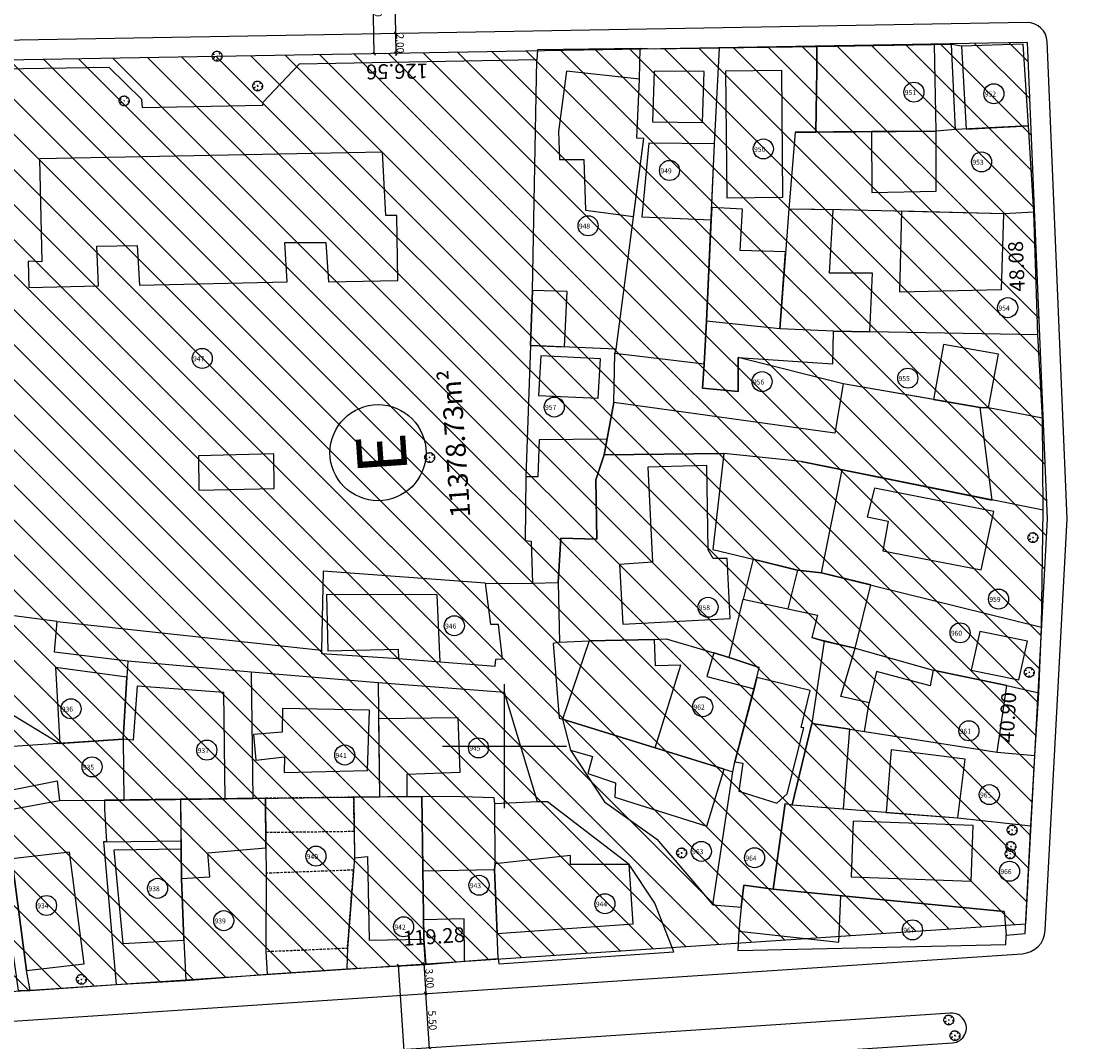
# Model space of a CAD drawing. Units: metres. Extents: x 286450 to 287572, y 1680803 to 1682674.
# Drawn here: x 286821 to 286927, y 1681199 to 1681302 of the extents above; entities that cross this region are included whole.
import ezdxf
from ezdxf.enums import TextEntityAlignment as Align

# ---------------------------------------------------------------- set-up
doc = ezdxf.new("R2010")
doc.units = ezdxf.units.M
doc.header["$MEASUREMENT"] = 0
doc.header["$PDMODE"] = 3
doc.header["$PDSIZE"] = -5
doc.linetypes.add('CONTINUO', pattern=[0])
doc.linetypes.add('DASHED2', pattern=[0.375, 0.25, -0.125])
for name, color, linetype in [('E-ALINH', 4, 'Continuous'), ('E-HATCH', 253, 'Continuous'), ('E-MFIO', 3, 'Continuous'), ('E-QUADRA-DIM', 1, 'Continuous'), ('E-QUADRA-TXT', 2, 'Continuous'), ('E-QUADRA-TXT-AREA', 1, 'Continuous'), ('E-VIA-DIM', 1, 'Continuous'), ('T-EDIF-ALV', 140, 'Continuous'), ('T-EDIF-ALV-2', 140, 'DASHED2'), ('T-EDIF-MAD', 10, 'Continuous'), ('T-EDIF-MX', 82, 'Continuous'), ('T-PLOTE', 253, 'Continuous'), ('T-VEGET', 7, 'Continuous')]:
    doc.layers.add(name, color=color, linetype=linetype)
doc.styles.add('ARIAL-REG', font='arial.ttf')
doc.styles.add('DIMQUADRA', font='romans.shx')
doc.styles.add('DIMRUA', font='romans.shx')
doc.styles.add('NUMLOTE', font='romans.shx', dxfattribs={"height": 0.5})
doc.dimstyles.new('DIMQUADRA', dxfattribs={"dimtxt": 1.5, "dimasz": 0.1, "dimexe": 0.05, "dimexo": 0.3, "dimgap": 0.2, "dimtad": 1, "dimzin": 0, "dimdsep": 46, "dimtxsty": 'DIMQUADRA', "dimblk": 'NONE', "dimcen": 0.09, "dimdle": 0.05, "dimse1": 1, "dimse2": 1, "dimsd1": 1, "dimsd2": 1, "dimclrt": 256, "dimadec": 0, "dimazin": 0, "dimtfac": 0.8, "dimtmove": 2, "dimatfit": 3, "dimldrblk": 'NONE', "dimfxl": 1, "dimtolj": 1, "dimtzin": 0, "dimarcsym": 0})
doc.dimstyles.new('DIMVIA', dxfattribs={"dimtxt": 0.75, "dimasz": 0.25, "dimexe": 0.05, "dimexo": 0.3, "dimgap": 0.09, "dimtad": 1, "dimzin": 0, "dimdsep": 46, "dimtxsty": 'DIMRUA', "dimblk": 'OBLIQUE', "dimcen": 0.5, "dimdle": 0.05, "dimse1": 1, "dimse2": 1, "dimclrt": 256, "dimadec": 0, "dimazin": 0, "dimtfac": 0.8, "dimtix": 1, "dimtmove": 2, "dimatfit": 3, "dimfxl": 1, "dimtolj": 1, "dimtzin": 0, "dimarcsym": 0})

# ---------------------------------------------------------------- blocks, each defined once
blk = doc.blocks.new('_OBLIQUE')
at = {"color": 0, "linetype": 'ByBlock'}
blk.add_line((-0.5, -0.5), (0.5, 0.5), dxfattribs=at)
blk = doc.blocks.new('*D36')
at = {"layer": 'Defpoints', "color": 0, "ltscale": 7.5, "transparency": 16777216}
for p in [(286858.83, 1681306.77), (286858.94, 1681300.77), (286858.94, 1681300.77)]:
    blk.add_point(p, dxfattribs=at)
at = {"layer": 'E-VIA-DIM', "color": 0, "lineweight": -2, "ltscale": 7.5, "transparency": 16777216}
blk.add_line((286858.83, 1681306.82), (286858.94, 1681300.72), dxfattribs=at)
at = {"layer": 'E-VIA-DIM', "color": 0, "lineweight": -2, "ltscale": 7.5, "transparency": 16777216, "xscale": 0.25, "yscale": 0.25, "zscale": 0.25}
for p, rotation in [((286858.83, 1681306.77), 90.99397774771401), ((286858.94, 1681300.77), 270.993977747714)]:
    blk.add_blockref('_OBLIQUE', p, dxfattribs=dict(at, rotation=rotation))
at = {"layer": 'E-VIA-DIM', "ltscale": 7.5, "transparency": 16777216, "insert": (286859.35, 1681303.78), "char_height": 0.75, "attachment_point": 5, "rotation": 270.994, "style": 'DIMRUA'}
blk.add_mtext('\\A1;6.00', dxfattribs=at)
blk = doc.blocks.new('*D37')
at = {"layer": 'Defpoints', "color": 0, "ltscale": 7.5, "transparency": 16777216}
for p in [(286858.94, 1681300.77), (286858.97, 1681298.78), (286858.97, 1681298.78)]:
    blk.add_point(p, dxfattribs=at)
at = {"layer": 'E-VIA-DIM', "color": 0, "lineweight": -2, "ltscale": 7.5, "transparency": 16777216}
for p, q in [((286858.94, 1681300.77), (286858.93, 1681301.02)), ((286858.94, 1681300.77), (286858.97, 1681298.78)), ((286858.97, 1681298.78), (286858.98, 1681298.53))]:
    blk.add_line(p, q, dxfattribs=at)
at = {"layer": 'E-VIA-DIM', "color": 0, "lineweight": -2, "ltscale": 7.5, "transparency": 16777216, "xscale": 0.25, "yscale": 0.25, "zscale": 0.25}
for p, rotation in [((286858.94, 1681300.77), 270.993977747714), ((286858.97, 1681298.78), 90.99397774771401)]:
    blk.add_blockref('_OBLIQUE', p, dxfattribs=dict(at, rotation=rotation))
at = {"layer": 'E-VIA-DIM', "ltscale": 7.5, "transparency": 16777216, "insert": (286859.42, 1681299.78), "char_height": 0.75, "attachment_point": 5, "rotation": 270.994, "style": 'DIMRUA'}
blk.add_mtext('\\A1;2.00', dxfattribs=at)
blk = doc.blocks.new('*D41')
at = {"layer": 'Defpoints', "color": 0, "ltscale": 7.5, "transparency": 16777216}
for p in [(286862.02, 1681203.95), (286862.02, 1681203.95), (286862.39, 1681198.46)]:
    blk.add_point(p, dxfattribs=at)
at = {"layer": 'E-VIA-DIM', "color": 0, "lineweight": -2, "ltscale": 7.5, "transparency": 16777216}
blk.add_line((286862.39, 1681198.41), (286862.02, 1681203.99), dxfattribs=at)
at = {"layer": 'E-VIA-DIM', "color": 0, "lineweight": -2, "ltscale": 7.5, "transparency": 16777216, "xscale": 0.25, "yscale": 0.25, "zscale": 0.25}
for p, rotation in [((286862.02, 1681203.95), 93.82305756840147), ((286862.39, 1681198.46), 273.8230575684015)]:
    blk.add_blockref('_OBLIQUE', p, dxfattribs=dict(at, rotation=rotation))
at = {"layer": 'E-VIA-DIM', "ltscale": 7.5, "transparency": 16777216, "insert": (286862.67, 1681201.23), "char_height": 0.75, "attachment_point": 5, "rotation": 273.8231, "style": 'DIMRUA'}
blk.add_mtext('\\A1;5.50', dxfattribs=at)
blk = doc.blocks.new('*D42')
at = {"layer": 'Defpoints', "color": 0, "ltscale": 7.5, "transparency": 16777216}
for p in [(286861.82, 1681206.94), (286861.82, 1681206.94), (286862.02, 1681203.95)]:
    blk.add_point(p, dxfattribs=at)
at = {"layer": 'E-VIA-DIM', "color": 0, "lineweight": -2, "ltscale": 7.5, "transparency": 16777216}
blk.add_line((286862.03, 1681203.9), (286861.82, 1681206.99), dxfattribs=at)
at = {"layer": 'E-VIA-DIM', "color": 0, "lineweight": -2, "ltscale": 7.5, "transparency": 16777216, "xscale": 0.25, "yscale": 0.25, "zscale": 0.25}
for p, rotation in [((286861.82, 1681206.94), 93.82305756840147), ((286862.02, 1681203.95), 273.8230575684015)]:
    blk.add_blockref('_OBLIQUE', p, dxfattribs=dict(at, rotation=rotation))
at = {"layer": 'E-VIA-DIM', "ltscale": 7.5, "transparency": 16777216, "insert": (286862.39, 1681205.47), "char_height": 0.75, "attachment_point": 5, "rotation": 273.8231, "style": 'DIMRUA'}
blk.add_mtext('\\A1;3.00', dxfattribs=at)
blk = doc.blocks.new('*D76')
at = {"layer": 'Defpoints', "color": 0, "ltscale": 7.5, "transparency": 16777216}
for p in [(286922.39, 1681212.73), (286922.51, 1681210.99), (286803.49, 1681203.04)]:
    blk.add_point(p, dxfattribs=at)
at = {"layer": 'E-QUADRA-DIM', "ltscale": 7.5, "transparency": 16777216, "insert": (286862.82, 1681209.7), "char_height": 1.5, "attachment_point": 5, "rotation": 3.8199, "style": 'DIMQUADRA'}
blk.add_mtext('\\A1;119.28', dxfattribs=at)
blk = doc.blocks.new('_None')
blk = doc.blocks.new('*D77')
at = {"layer": 'Defpoints', "color": 0, "transparency": 16777216}
for p in [(286924.68, 1681251.83), (286924.68, 1681251.83), (286922.51, 1681210.99)]:
    blk.add_point(p, dxfattribs=at)
at = {"layer": 'E-QUADRA-DIM', "transparency": 16777216, "insert": (286920.67, 1681231.8), "char_height": 1.5, "attachment_point": 5, "rotation": 86.9523, "style": 'DIMQUADRA'}
blk.add_mtext('\\A1;40.90', dxfattribs=at)
blk = doc.blocks.new('*D78')
at = {"layer": 'Defpoints', "color": 0, "transparency": 16777216}
for p in [(286922.67, 1681299.88), (286922.67, 1681299.88), (286924.68, 1681251.83)]:
    blk.add_point(p, dxfattribs=at)
at = {"layer": 'E-QUADRA-DIM', "transparency": 16777216, "insert": (286921.56, 1681277.3), "char_height": 1.5, "attachment_point": 5, "rotation": 92.4012, "style": 'DIMQUADRA'}
blk.add_mtext('\\A1;48.08', dxfattribs=at)
blk = doc.blocks.new('*D79')
at = {"layer": 'Defpoints', "color": 0, "transparency": 16777216}
for p in [(286922.67, 1681299.88), (286796.13, 1681297.69), (286796.13, 1681297.69)]:
    blk.add_point(p, dxfattribs=at)
at = {"layer": 'E-QUADRA-DIM', "transparency": 16777216, "insert": (286859.11, 1681296.95), "char_height": 1.5, "attachment_point": 5, "rotation": 180.9875, "style": 'DIMQUADRA'}
blk.add_mtext('\\A1;126.56', dxfattribs=at)
blk = doc.blocks.new('*D272')
at = {"layer": 'Defpoints', "color": 0, "ltscale": 7.5, "transparency": 16777216}
for p in [(286859.24, 1681206.77), (286861.82, 1681206.94), (286863.16, 1681186.98)]:
    blk.add_point(p, dxfattribs=at)
at = {"layer": 'E-VIA-DIM', "color": 0, "lineweight": -2, "ltscale": 7.5, "transparency": 16777216}
blk.add_line((286860.58, 1681186.76), (286859.24, 1681206.82), dxfattribs=at)
at = {"layer": 'E-VIA-DIM', "color": 0, "lineweight": -2, "ltscale": 7.5, "transparency": 16777216, "xscale": 0.25, "yscale": 0.25, "zscale": 0.25}
for p, rotation in [((286859.24, 1681206.77), 93.81989312804056), ((286860.58, 1681186.81), 273.8198931280406)]:
    blk.add_blockref('_OBLIQUE', p, dxfattribs=dict(at, rotation=rotation))
at = {"layer": 'E-VIA-DIM', "ltscale": 7.5, "transparency": 16777216, "insert": (286860.37, 1681196.82), "char_height": 0.75, "attachment_point": 5, "rotation": 273.8199, "style": 'DIMRUA'}
blk.add_mtext('\\A1;20.00', dxfattribs=at)
blk = doc.blocks.new('*D273')
at = {"layer": 'Defpoints', "color": 0, "ltscale": 7.5, "transparency": 16777216}
for p in [(286856.62, 1681308.73), (286858.8, 1681308.77), (286858.97, 1681298.78)]:
    blk.add_point(p, dxfattribs=at)
at = {"layer": 'E-VIA-DIM', "color": 0, "lineweight": -2, "ltscale": 7.5, "transparency": 16777216}
blk.add_line((286856.8, 1681298.69), (286856.62, 1681308.78), dxfattribs=at)
at = {"layer": 'E-VIA-DIM', "color": 0, "lineweight": -2, "ltscale": 7.5, "transparency": 16777216, "xscale": 0.25, "yscale": 0.25, "zscale": 0.25}
for p, rotation in [((286856.62, 1681308.73), 90.99397789379786), ((286856.8, 1681298.74), 270.9939778937979)]:
    blk.add_blockref('_OBLIQUE', p, dxfattribs=dict(at, rotation=rotation))
at = {"layer": 'E-VIA-DIM', "ltscale": 7.5, "transparency": 16777216, "insert": (286857.18, 1681303.74), "char_height": 0.75, "attachment_point": 5, "rotation": 270.994, "style": 'DIMRUA'}
blk.add_mtext('\\A1;10.00', dxfattribs=at)
blk = doc.blocks.new('ÁRVORE')
for q in [(-0.04, 0.04), (-0.04, -0.04), (0.04, 0.04), (0.04, -0.04)]:
    blk.add_line((0, 0), q)
blk.add_lwpolyline([(0.34, -0.34), (0.32, -0.33), (0.33, -0.36), (0.29, -0.4), (0.2, -0.47), (0.11, -0.49), (0.03, -0.5), (0.02, -0.47), (-0.01, -0.36), (-0.04, -0.32), (-0.02, -0.4), (-0.03, -0.45), (-0.02, -0.47), (-0.05, -0.48), (-0.04, -0.51), (-0.11, -0.5), (-0.11, -0.5), (-0.18, -0.46), (-0.19, -0.43), (-0.2, -0.45), (-0.27, -0.42), (-0.36, -0.36), (-0.41, -0.29), (-0.42, -0.25), (-0.38, -0.21), (-0.26, -0.15), (-0.26, -0.12), (-0.41, -0.2), (-0.44, -0.2), (-0.47, -0.17), (-0.51, -0.04), (-0.49, 0.02), (-0.48, 0.16), (-0.43, 0.23), (-0.42, 0.24), (-0.38, 0.21), (-0.34, 0.18), (-0.31, 0.15), (-0.31, 0.17), (-0.36, 0.22), (-0.39, 0.25), (-0.41, 0.28), (-0.35, 0.36), (-0.28, 0.41), (-0.24, 0.44), (-0.18, 0.47), (-0.16, 0.46), (-0.16, 0.45), (-0.16, 0.46), (-0.15, 0.48), (-0.09, 0.49), (-0.03, 0.49), (-0.02, 0.49), (0.02, 0.5), (0.07, 0.5), (0.08, 0.47), (0.07, 0.43), (0.07, 0.43), (0.08, 0.45), (0.1, 0.47), (0.12, 0.48), (0.17, 0.47), (0.3, 0.39), (0.3, 0.37), (0.26, 0.3), (0.22, 0.25), (0.23, 0.24), (0.29, 0.3), (0.32, 0.32), (0.35, 0.34), (0.4, 0.3), (0.43, 0.24), (0.47, 0.17), (0.49, 0.04), (0.5, -0.02), (0.48, -0.04), (0.43, -0.06), (0.38, -0.06), (0.4, -0.07), (0.46, -0.07), (0.48, -0.07), (0.49, -0.08), (0.49, -0.12), (0.47, -0.16), (0.44, -0.24), (0.36, -0.34)], close=True)
blk = doc.blocks.new('zw$C259')
at = {"color": 7, "linetype": 'CONTINUO'}
for points in [[(0, 243.75, 0), (0, 256.25, 0)], [(-6.25, 250, 0), (6.25, 250, 0)]]:
    blk.add_polyline3d(points, dxfattribs=at)
at = {"layer": 'T-EDIF-ALV', "flags": 128}
for points in [[(43.35, 320.77), (31.5, 320.55), (31.49, 318.24), (31.39, 311.96), (43.52, 312.04)], [(52.28, 320.83), (46.09, 320.61), (46.09, 320.61), (46.53, 312.26), (52.82, 312.59)], [(13.6, 317.3), (6.23, 318.11), (5.45, 312), (5.54, 309.18), (7.99, 309.18), (8.16, 304.09), (13.01, 303.45), (14.05, 311.3), (13.35, 311.33)], [(27.95, 318.18), (22.29, 318.09), (22.41, 305.31), (28.07, 305.39)], [(43.52, 312.04), (36.99, 312), (37.04, 305.86), (43.53, 305.99)], [(21.18, 310.78), (14.54, 310.85), (13.84, 303.4), (20.83, 303.09)], [(-12.3, 309.91), (-46.89, 309.27), (-46.65, 298.88), (-48.04, 298.93), (-47.98, 296.28), (-40.96, 296.44), (-41.11, 300.44), (-37.05, 300.5), (-36.82, 296.51), (-21.93, 296.83), (-22.17, 300.82), (-18.01, 300.83), (-17.77, 296.83), (-10.76, 296.99), (-10.88, 303.55), (-11.98, 303.53)], [(50.34, 303.72), (40.02, 303.96), (39.83, 295.84), (50.1, 296.07)], [(6.3, 295.87), (2.81, 295.98), (2.61, 290.44), (6.05, 290.29)], [(33.18, 291.86), (27.75, 292.11), (20.37, 292.88), (20.11, 288.53), (19.96, 286.13), (23.55, 285.8), (23.56, 289.23), (33.11, 288.56)], [(9.66, 289.09), (3.67, 289.38), (3.43, 285.39), (9.42, 285.1)], [(9.21, 276.86), (10.03, 279.4), (10.33, 280.97), (3.48, 280.91), (3.34, 277.19), (2.14, 277.19), (2.06, 270.75), (2.68, 270.7), (2.8, 266.45), (5.41, 266.52), (5.67, 270.98), (9.29, 270.9)], [(-23.26, 279.49), (-30.85, 279.3), (-30.84, 275.82), (-23.25, 276)], [(34.03, 277.88), (29.9, 278.71), (22.11, 279.53), (20.99, 269.85), (25.06, 268.88), (29.51, 267.77), (31.95, 267.51)], [(49.33, 273.68), (37.29, 276.03), (36.57, 273.14), (38.67, 272.69), (38.15, 269.71), (48.06, 267.8)], [(36.92, 266.28), (31.95, 267.51), (29.53, 267.77), (28.56, 263.86), (31.55, 263.21), (30.97, 260.98), (32.22, 260.59), (35.34, 259.9)], [(-6.81, 265.29), (-17.97, 265.31), (-17.83, 259.63), (-10.72, 259.81), (-10.7, 258.84), (-6.5, 258.53)], [(17.77, 258.17), (15.21, 258.12), (15.11, 260.78), (8.52, 260.65), (5.85, 252.72), (15.2, 249.84)], [(-38.08, 256.97), (-45.29, 257.95), (-44.84, 250.29), (-38.46, 250.71)], [(30.16, 251.87), (29.91, 251.91), (30.8, 255.64), (25.45, 256.93), (25.15, 255.8), (23.22, 248.43), (24.01, 248.28), (23.63, 245.47), (27.45, 244.26), (28.48, 245.19)], [(-28.3, 255.41), (-37.04, 256.05), (-37.47, 250.6), (-38.46, 250.71), (-38.39, 244.58), (-32.69, 244.65), (-28.17, 244.7)], [(22.15, 247.69), (5.85, 252.72), (6.66, 249.62), (8.87, 248.96), (8.38, 247.26), (11.17, 246.31), (11.1, 244.87), (20.38, 241.93)], [(34.8, 251.73), (30.99, 252.3), (28.99, 244.08), (34.17, 243.68)], [(-24.12, 244.75), (-32.69, 244.65), (-32.64, 240.46), (-32.59, 236.66), (-29.73, 236.82), (-29.94, 239.26), (-24.06, 239.74)], [(-8.36, 244.94), (-15.21, 244.86), (-15.17, 241.43), (-15.14, 238.74), (-13.82, 238.87), (-13.66, 230.45), (-8.15, 230.53)], [(47.26, 242.01), (35.14, 242.46), (34.94, 236.84), (47.06, 236.39)], [(-43.86, 239.31), (-49.68, 238.64), (-48.21, 227.39), (-42.39, 228.06)], [(-32.59, 236.66), (-32.63, 239.61), (-39.42, 239.53), (-38.51, 230.09), (-32.35, 230.44)], [(12.55, 238.09), (6.65, 238.09), (6.63, 238.99), (-0.96, 238.15), (-1.01, 237.56), (-0.74, 231.12), (12.97, 232.08)], [(33.91, 234.92), (27.08, 235.58), (27.08, 235.58), (24.11, 235.99), (23.86, 233.77), (23.62, 231.35), (33.72, 230.24)], [(-4.07, 232.58), (-8.18, 232.51), (-8.15, 230.53), (-7.93, 227.99), (-4.05, 228.32)]]:
    blk.add_lwpolyline(points, close=True, dxfattribs=at)
for points in [[(27.75, 292.11), (28.33, 299.88), (23.75, 300), (23.99, 304.19), (20.89, 304.33), (20.83, 303.09), (20.37, 292.88)], [(33.18, 291.86), (36.84, 291.82), (37.09, 297.72), (32.76, 297.72), (33.12, 304.11), (28.65, 304.16), (27.75, 292.11)], [(29.9, 278.71), (49.18, 274.84), (47.96, 284.16), (43.26, 284.98), (34.13, 286.56), (33.29, 281.57), (11.03, 284.69), (10.03, 279.4), (22.11, 279.53)], [(32.22, 260.59), (30.98, 252.3), (34.8, 251.73), (36.3, 251.49), (36.75, 254.38), (33.92, 255.01), (35.34, 259.9)], [(25.45, 256.93), (25.66, 257.96), (22.65, 258.94), (21.1, 259.44), (20.4, 257.04), (25.15, 255.8)], [(36.3, 251.49), (49.68, 249.4), (50.63, 256.14), (43.22, 257.68), (42.91, 256.11), (37.5, 257.55), (36.75, 254.38)], [(-38.46, 250.71), (-54.16, 249.67), (-53.25, 244.91), (-45.12, 246.52), (-44.87, 244.53), (-40.36, 244.56), (-38.39, 244.58)], [(-32.69, 244.65), (-40.36, 244.56), (-40.33, 243.64), (-40.16, 240.37), (-32.64, 240.46)], [(-0.96, 238.15), (-1, 244.21), (-1.05, 244.8), (-4.36, 244.89), (-8.36, 244.94), (-8.25, 237.45), (-1.01, 237.56)]]:
    blk.add_lwpolyline(points, dxfattribs=at)
at = {"layer": 'T-EDIF-ALV-2', "flags": 128}
for points in [[(-15.21, 244.86), (-24.12, 244.75), (-24.08, 241.32), (-15.17, 241.43)], [(-15.24, 237.51), (-24.05, 237.19), (-24.07, 229.3), (-15.84, 229.65)]]:
    blk.add_lwpolyline(points, close=True, dxfattribs=at)
at = {"layer": 'T-EDIF-MAD', "flags": 128}
for points in [[(20.11, 318.05), (15.07, 318.11), (14.93, 312.97), (19.97, 312.91)], [(49.79, 289.56), (44.26, 290.52), (43.26, 284.98), (47.96, 284.16), (48.81, 284.14)], [(20.39, 278.31), (14.44, 278.14), (14.93, 268.56), (11.6, 268.34), (11.92, 262.31), (22.76, 262.88), (22.45, 268.94), (21.03, 268.94), (20.53, 269.81)], [(52.73, 260.61), (47.92, 261.59), (47.05, 257.68), (51.87, 256.7)], [(46.46, 248.71), (38.99, 249.65), (38.49, 243.33), (45.71, 242.77)]]:
    blk.add_lwpolyline(points, close=True, dxfattribs=at)
at = {"layer": 'T-EDIF-MX', "flags": 128}
for points in [[(-13.84, 247.57), (-13.61, 253.63), (-22.41, 253.82), (-22.43, 251.42), (-25.33, 251.2), (-25.08, 248.61), (-22.2, 248.95), (-22.22, 247.35), (-13.84, 247.57)], [(-4.69, 252.88), (-12.72, 252.78), (-12.62, 244.89), (-9.81, 244.92), (-9.84, 247.18), (-4.47, 247.39)]]:
    blk.add_lwpolyline(points, close=True, dxfattribs=at)
at = {"layer": 'T-PLOTE'}
for p, q in [((31.39, 311.96), (43.52, 312.04)), ((50.39, 233.32), (27.08, 235.58))]:
    blk.add_line(p, q, dxfattribs=at)
at = {"layer": 'T-PLOTE', "flags": 128}
for points in [[(11.24, 290.06), (14.05, 311.3), (13.35, 311.33), (13.6, 317.3), (13.68, 320.37), (3.32, 320.24), (3.25, 319.25)], [(20.11, 288.53), (20.37, 292.88), (21.18, 310.78), (21.66, 320.4), (15.2, 320.32), (13.68, 320.37)], [(29.29, 311.95), (31.39, 311.96), (31.49, 318.24), (31.5, 320.55), (21.66, 320.4)], [(45.47, 312.2), (45.08, 320.8), (31.5, 320.55)], [(52.82, 312.59), (52.28, 320.83), (46.09, 320.61), (45.08, 320.8)], [(2.61, 290.44), (2.81, 295.98), (3.25, 319.25), (-20.73, 318.8), (-24.38, 314.95), (-24.41, 314.62), (-36.52, 314.39), (-36.57, 315.25), (-39.88, 318.45), (-70.28, 317.98)], [(53.36, 303.88), (52.82, 312.59), (45.47, 312.2), (43.52, 312.04), (36.99, 312), (29.29, 311.95), (28.65, 304.16)], [(53.78, 291.51), (53.36, 303.88), (50.34, 303.72), (33.92, 304.11), (28.65, 304.16), (27.75, 292.11)], [(54.23, 283.09), (53.78, 291.51), (36.84, 291.82), (33.18, 291.86), (27.75, 292.11), (20.37, 292.88), (19.96, 286.13)], [(10.03, 279.4), (11.03, 284.69), (11.11, 289.62), (11.24, 290.06), (2.61, 290.44), (2.14, 277.19), (2.06, 270.75), (2.68, 270.7), (2.8, 266.45), (5.41, 266.52)], [(54.3, 273.82), (54.23, 283.09), (48.81, 284.14), (47.96, 284.16), (34.13, 286.56), (23.56, 289.23), (23.55, 285.8), (19.96, 286.13), (20.11, 288.53), (11.11, 289.62)], [(22.11, 279.53), (10.03, 279.4), (9.21, 276.86), (9.29, 270.9), (5.67, 270.98), (5.41, 266.52), (5.54, 260.51), (8.52, 260.65), (15.11, 260.78), (16.28, 260.83), (21.1, 259.44), (22.65, 258.94), (24.06, 264.83)], [(31.95, 267.51), (29.53, 267.77), (25.06, 268.88), (24.06, 264.83), (28.56, 263.86), (31.55, 263.21), (30.97, 260.98), (35.34, 259.9), (43.22, 257.68), (50.63, 256.14), (53.88, 255.4), (54.13, 262.02)], [(-1.91, 266.45), (2.15, 266.43), (2.8, 266.45)], [(-38, 258.58), (-45.38, 259.49), (-45.12, 262.57), (-52.33, 263.53), (-52.8, 261.6), (-53.39, 260.24), (-54.46, 256.86), (-55.31, 256.78), (-54.6, 252.8), (-49.49, 253.1), (-44.84, 250.29), (-38.46, 250.71)], [(-45.12, 262.57), (-18.47, 259.69)], [(5.54, 260.51), (4.89, 260.36), (5.5, 252.85), (5.85, 252.72), (23.02, 247.43), (23.22, 248.43), (25.45, 256.93), (25.66, 257.96), (21.1, 259.44)], [(32.22, 260.59), (30.97, 260.98)], [(35.34, 259.9), (32.22, 260.59), (30.99, 252.3), (34.8, 251.73), (49.68, 249.4), (53.47, 249.06), (53.88, 255.4)], [(-25.54, 257.47), (-38, 258.58), (-38.08, 256.97), (-38.46, 250.71), (-38.39, 244.58), (-25.39, 244.74)], [(22.65, 258.94), (25.66, 257.96)], [(-12.76, 256.4), (-25.54, 257.47), (-25.39, 244.74), (-12.62, 244.89)], [(3.33, 244.4), (-0.01, 255.41), (-12.76, 256.4), (-12.62, 244.89), (-8.36, 244.94)], [(-54.6, 252.8), (-54.16, 249.67), (-53.25, 244.91), (-52.31, 244.13), (-50.35, 235.42), (-49.9, 231.32), (-49.06, 225.37), (-47.83, 225.38), (-48.21, 227.39), (-49.68, 238.64), (-50.01, 243.6), (-44.87, 244.53), (-40.36, 244.56), (-38.39, 244.58)], [(5.85, 252.72), (6.66, 249.62), (10.07, 244.39), (15.36, 240.64), (18.98, 236.39), (20.99, 234), (23.02, 247.43)], [(20.99, 234), (23.86, 233.77), (24.11, 235.99), (27.08, 235.58), (28.3, 244.24), (28.99, 244.08), (30.99, 252.3)], [(34.8, 251.73), (30.98, 252.29), (28.99, 244.08), (45.71, 242.77), (53.07, 241.99), (53.47, 249.06)], [(-32.69, 244.65), (-40.36, 244.56), (-40.33, 243.64), (-40.16, 240.37), (-40.45, 240.35), (-39.18, 225.96), (-32.13, 226.39)], [(-24.12, 244.75), (-32.69, 244.65), (-32.59, 236.66), (-32.35, 230.44), (-32.13, 226.39), (-23.93, 227.01)], [(-24.12, 244.75), (-24.06, 239.74), (-24.05, 237.19), (-24.07, 229.3), (-23.93, 227.01), (-15.9, 227.55)], [(-8.36, 244.94), (-15.21, 244.86), (-15.14, 238.74), (-15.84, 229.65), (-15.9, 227.55), (-7.96, 227.99), (-8.15, 230.53)], [(-0.66, 228.59), (-0.57, 228.06), (17.05, 229.26), (15.15, 234.19), (12.55, 238.09), (4.32, 244.4), (3.33, 244.4), (-1, 244.21)], [(28.3, 244.24), (27.08, 235.58), (50.39, 233.32), (50.57, 230.96), (52.5, 231.1), (53.07, 241.99)], [(23.86, 233.77), (23.62, 231.35), (23.53, 229.39), (50.53, 230), (50.57, 230.96)], [(-47.83, 225.38), (-39.18, 225.96)]]:
    blk.add_lwpolyline(points, dxfattribs=at)
for points in [[(54.13, 262.02), (54.3, 273.82), (29.9, 278.71), (22.11, 279.53), (20.99, 269.85), (25.06, 268.88), (29.51, 267.77), (31.95, 267.51)], [(-0.22, 258.81), (-0.63, 262.28), (-1.38, 262.28), (-1.91, 266.45), (-18.31, 267.66), (-18.47, 259.69), (-18.47, 259.37), (-10.7, 258.84), (-6.5, 258.53), (-0.95, 258.09), (-0.89, 258.79)], [(-0.66, 228.59), (-0.74, 231.12), (-1.01, 237.56), (-0.96, 238.15), (-1, 244.21), (-1.05, 244.8), (-4.36, 244.89), (-8.36, 244.94), (-8.15, 230.53), (-7.93, 227.99), (-4.05, 228.32)]]:
    blk.add_lwpolyline(points, close=True, dxfattribs=at)
at = {"layer": 'T-PLOTE'}
for centre in [(41.28, 315.98), (49.34, 315.82), (26.09, 310.25), (48.1, 308.94), (16.63, 308.08), (8.42, 302.5), (50.73, 294.24), (-30.49, 289.12), (40.66, 287.13), (25.96, 286.78), (5.01, 284.22), (49.81, 264.85), (20.51, 264.02), (-5.07, 262.16), (45.93, 261.44), (-43.72, 253.78), (19.98, 253.99), (46.82, 251.56), (-2.63, 249.84), (-30.03, 249.61), (-16.12, 249.12), (-41.6, 247.92), (48.88, 245.12), (19.84, 239.4), (-19.02, 238.92), (25.21, 238.76), (50.92, 237.39), (-2.58, 235.98), (-34.99, 235.67), (-46.2, 233.94), (10.12, 234.12), (-28.32, 232.41), (-10.18, 231.79), (41.13, 231.48)]:
    blk.add_circle(centre, 1.01, dxfattribs=at)
at = {"layer": 'T-VEGET'}
for p in [(-28.99, 319.61), (-24.9, 316.6), (-38.36, 315.1), (-7.55, 279.12), (53.28, 271.05), (52.91, 257.46), (51.18, 241.55), (51.06, 239.89), (17.86, 239.24), (50.98, 239.15), (-42.68, 226.49), (44.79, 222.39), (45.42, 220.81)]:
    blk.add_blockref('ÁRVORE', p, dxfattribs=at)
at = {"layer": 'T-PLOTE', "style": 'NUMLOTE'}
for s, p in [('951', (40.35, 315.69)), ('952', (48.42, 315.54)), ('950', (25.16, 309.96)), ('949', (15.71, 307.79)), ('953', (47.17, 308.66)), ('948', (7.49, 302.21)), ('954', (49.8, 293.95)), ('947', (-31.42, 288.83)), ('956', (25.04, 286.49)), ('955', (39.73, 286.84)), ('957', (4.08, 283.93)), ('959', (48.88, 264.56)), ('958', (19.58, 263.73)), ('946', (-6, 261.87)), ('960', (45, 261.15)), ('936', (-44.65, 253.49)), ('962', (19.05, 253.7)), ('961', (45.89, 251.27)), ('937', (-30.95, 249.32)), ('945', (-3.56, 249.55)), ('941', (-17.05, 248.83)), ('935', (-42.53, 247.63)), ('965', (47.95, 244.83)), ('940', (-19.95, 238.63)), ('963', (18.91, 239.12)), ('964', (24.28, 238.47)), ('966', (49.99, 237.1)), ('943', (-3.51, 235.69)), ('938', (-35.91, 235.38)), ('934', (-47.13, 233.66)), ('944', (9.2, 233.83)), ('939', (-29.25, 232.13)), ('942', (-11.11, 231.51)), ('967', (40.2, 231.2))]:
    blk.add_text(s, height=0.5, dxfattribs=at).set_placement(p)
for tag, p in [('1', (-125.35, 1353.04)), ('6', (-87.3, 1352.59)), ('3', (-108.97, 1351.86)), ('10', (-60.93, 1352.32)), ('4', (-102.29, 1348.7)), ('9', (-68.73, 1346.55)), ('11', (-53.26, 1346.14)), ('12', (-41.81, 1345.8)), ('18', (21.12, 1345.2)), ('17', (10.5, 1343.32)), ('14', (-19.89, 1340.36)), ('16', (3.13, 1339.82)), ('2', (-116.57, 1338.15)), ('5', (-98.06, 1332.1)), ('8', (-78.16, 1331.29)), ('7', (-84.34, 1331.09)), ('1240', (0.5, 1330.47)), ('13', (-28.09, 1329.48)), ('15', (-8.03, 1329.6)), ('21', (-97.84, 1322.02)), ('19', (-123.45, 1319.42)), ('20', (-118.59, 1319.48)), ('29', (-75.21, 1318.53)), ('30', (-53.86, 1317.04)), ('24', (-103.44, 1312.16)), ('75', (22.34, 1312.82)), ('22', (-153.12, 1309.02)), ('23', (-137.42, 1309.7)), ('31', (-30.27, 1307.42)), ('32', (-61.11, 1304.78)), ('72', (-3.65, 1305.67)), ('74', (15.47, 1305.15)), ('27', (-117.34, 1297.31)), ('35', (-49.18, 1296.92)), ('73', (4.62, 1296.18)), ('33', (-75.29, 1295.65)), ('34', (-61.64, 1295.39)), ('26', (-144.6, 1294.54)), ('25', (-151.77, 1290.89)), ('76', (20.35, 1291.63)), ('36', (-69.85, 1288.16)), ('78', (1.63, 1288.18)), ('37', (-45.52, 1285.92)), ('38', (-32.44, 1285.45)), ('77', (16.74, 1285.22)), ('79', (-1.45, 1280.84)), ('43', (-22.74, 1280.01)), ('80', (13.6, 1279.3)), ('39', (-65.79, 1277.97)), ('40', (-66.76, 1273.34)), ('81', (20.45, 1273.41)), ('42', (-42.27, 1271.74)), ('44', (-29.11, 1267.88)), ('83', (-1.51, 1267.49)), ('41', (-52.37, 1267.47)), ('45', (-74.88, 1265.84)), ('82', (20.15, 1265.79)), ('46', (-75.49, 1262.16)), ('47', (-57.43, 1261.52)), ('53', (-22.77, 1260.72)), ('52', (-33.27, 1259.42)), ('85', (19.6, 1259.41)), ('84', (2.27, 1257.27)), ('51', (-43.02, 1253.7)), ('50', (-49.57, 1253.43)), ('28', (-112.15, 1252.31)), ('87', (20.9, 1251.28)), ('57', (-46.64, 1249.61)), ('49', (-55.09, 1249.2)), ('86', (-3.9, 1248.42)), ('55', (-26.25, 1247.84)), ('54', (-18.13, 1248.04)), ('88', (20.97, 1247.28)), ('56', (-39.71, 1246.42)), ('48', (-61.51, 1245.1)), ('89', (-2.19, 1244.56)), ('59', (-36.89, 1239.63)), ('60', (-20.22, 1239.35)), ('58', (-71.05, 1236.83)), ('91', (9.39, 1235.66)), ('90', (-1.89, 1233.64)), ('92', (13.32, 1233.73)), ('93', (21.54, 1232.51)), ('61', (-24.15, 1228.25)), ('63', (-70.45, 1227.94)), ('62', (-48.57, 1223.13)), ('64', (-67.21, 1220.56)), ('95', (14.6, 1220.18)), ('71', (-21.41, 1218.91)), ('65', (-68.74, 1214.53)), ('94', (27.96, 1215.35)), ('67', (-59.58, 1211.19)), ('69', (-38.63, 1211.83)), ('97', (5.46, 1210.43)), ('68', (-48.36, 1209.13)), ('66', (-67.61, 1206.86)), ('70', (-29.73, 1206.02)), ('176', (-19.69, 1191.99)), ('172', (-56.51, 1190)), ('174', (-40.57, 1190.74)), ('265', (3.89, 1190.14)), ('169', (-70.98, 1188.92)), ('171', (-61.73, 1188.78)), ('173', (-46.87, 1186.74)), ('175', (-30.53, 1187.7)), ('266', (23.68, 1187.71)), ('102', (-96.12, 1186.12)), ('168', (-75.67, 1185.72)), ('170', (-67.74, 1186.38)), ('100', (-121.73, 1184.69)), ('98', (-134.73, 1183.97)), ('101', (-117.05, 1184.31)), ('99', (-127.07, 1182.95)), ('267', (1.44, 1180.39)), ('178', (-33.75, 1177.23)), ('103', (-96.96, 1177.01)), ('177', (-19.78, 1176.2)), ('181', (-64.7, 1175.5)), ('180', (-56.92, 1175.86)), ('104', (-95.9, 1172.91)), ('179', (-46.56, 1173.36)), ('268', (1.35, 1172.91)), ('183', (-71.04, 1172.45)), ('182', (-64.11, 1172.42)), ('190', (-14.15, 1168.68)), ('184', (-68.87, 1167.58)), ('185', (-65.99, 1167.86)), ('106', (-116.55, 1167.46)), ('105', (-108.58, 1163.69)), ('108', (-95.45, 1162.63)), ('188', (-43.2, 1162.99)), ('107', (-123.12, 1159.85)), ('187', (-64.24, 1159.86)), ('189', (-38.06, 1159.45)), ('269', (1.6, 1160.1)), ('186', (-68.24, 1158.39)), ('191', (-14.94, 1156.68)), ('96', (-106.12, 1155.59)), ('109', (-94.72, 1154.51)), ('199', (-67.52, 1154.58)), ('270', (2.85, 1154.75)), ('111', (-130.5, 1151.17)), ('196', (-45.44, 1149.63)), ('195', (-39.27, 1149.52)), ('271', (21.75, 1150.49)), ('192', (-14.33, 1149.37)), ('198', (-59.43, 1147.43)), ('110', (-94.37, 1146.69)), ('194', (-32.56, 1147.32)), ('193', (-26.95, 1146.78)), ('200', (-65.27, 1143.8)), ('197', (-50.11, 1143.27)), ('272', (5.31, 1141.04)), ('113', (-96.42, 1140.51)), ('206', (-34.3, 1140.13)), ('273', (16.99, 1140.69)), ('112', (-113.46, 1139.16)), ('205', (-38.58, 1139.51)), ('203', (-52.02, 1138.49)), ('204', (-44.91, 1138.61)), ('201', (-78.7, 1137.23)), ('207', (-14.23, 1137.13)), ('202', (-60.28, 1134.57)), ('114', (-109.4, 1133.13)), ('115', (-117.62, 1132.01)), ('208', (-13.14, 1131.13)), ('274', (20.26, 1130.35)), ('116', (-109.67, 1127.72)), ('209', (-29.93, 1124.05)), ('119', (-120.23, 1122.85)), ('118', (-114, 1120.18)), ('210', (-75.89, 1120.73)), ('275', (9.46, 1120.34)), ('117', (-110.76, 1117.69)), ('216', (-18.94, 1117.36)), ('212', (-47.92, 1115.75)), ('276', (24.08, 1116.49)), ('264', (-63.43, 1115.24)), ('214', (-33.54, 1115.18)), ('120', (-121.31, 1112.34)), ('211', (-77.9, 1112.74)), ('277', (30.98, 1113.24)), ('213', (-40.38, 1110.9)), ('215', (-20.65, 1110.31)), ('121', (-110.65, 1109.74)), ('1245', (29, 1106.84)), ('278', (6.12, 1104.89)), ('1244', (21.61, 1105.56)), ('122', (-122.34, 1104.71)), ('221', (-65.85, 1104.79)), ('217', (-26.85, 1104.14)), ('219', (-52.8, 1101.45)), ('1241', (-114.92, 1099.88)), ('125', (-104.37, 1099.45)), ('223', (-65.91, 1099.53)), ('123', (-130.81, 1098.22)), ('222', (-73.79, 1098.49)), ('220', (-56.44, 1098)), ('1243', (15.23, 1097.56)), ('218', (-42.66, 1096.59)), ('124', (-111.95, 1093.69)), ('228', (-41.4, 1093.33)), ('227', (-48.81, 1092.5)), ('229', (-28.91, 1092.93)), ('279', (5.88, 1091.82)), ('1242', (-130.83, 1090.99)), ('126', (-90.99, 1090.16)), ('231', (-32.52, 1085.84)), ('230', (-28.05, 1086.47)), ('127', (-91.65, 1084.92)), ('224', (-63.25, 1085.47)), ('132', (-119.52, 1084.56)), ('128', (-102.43, 1084.53)), ('225', (-59.31, 1084.09)), ('129', (-106.03, 1082.77)), ('226', (-49.06, 1082.79)), ('280', (5.54, 1083.6)), ('232', (-28.62, 1081.87)), ('133', (-121.9, 1080.45)), ('131', (-118.37, 1080.51)), ('130', (-112.54, 1080.88)), ('235', (-63.2, 1080.32)), ('233', (-33.85, 1079.85)), ('240', (-23.57, 1077.79)), ('239', (-32.46, 1077.01)), ('135', (-106.15, 1075.23)), ('281', (7.2, 1076.09)), ('236', (-67.5, 1074.41)), ('234', (-61.35, 1074.65)), ('134', (-121.36, 1072.12)), ('241', (-28.32, 1072.05)), ('137', (-99.09, 1070.45)), ('136', (-106.62, 1069.58)), ('238', (-63.38, 1069.38)), ('242', (-9.33, 1068.17)), ('282', (9.78, 1068.46)), ('284', (31.29, 1067.86)), ('237', (-68.64, 1066.86)), ('283', (21.67, 1067.06)), ('243', (-27.9, 1065.67)), ('138', (-92.72, 1064.78)), ('245', (-60.33, 1065.18)), ('244', (-32.74, 1064.9)), ('139', (-118, 1060.39)), ('286', (18.9, 1060.67)), ('246', (-72.29, 1059.89)), ('248', (-61.33, 1059.48)), ('287', (9.01, 1060.24)), ('285', (25.67, 1059.87)), ('141', (-95.91, 1058.56)), ('249', (-33.57, 1058.81)), ('250', (-28.51, 1058.15)), ('251', (-17.91, 1055.51)), ('247', (-66.58, 1054.5)), ('288', (11.56, 1054.27)), ('252', (-29.52, 1053.12)), ('254', (-54.62, 1052.24)), ('253', (-48.66, 1052.59)), ('142', (-98.14, 1051.63)), ('262', (-14.46, 1050.8)), ('140', (-119.85, 1050.64)), ('255', (-62.17, 1050.53)), ('259', (-35.24, 1049.53)), ('289', (11.39, 1049.18)), ('256', (-70.99, 1045.72)), ('257', (-67.1, 1045.44)), ('144', (-98.68, 1043.03)), ('260', (-29.25, 1042.29)), ('261', (-20.8, 1042.86)), ('290', (9.64, 1042.87)), ('263', (-7.76, 1042.06)), ('143', (-115.58, 1040.34)), ('258', (-36.08, 1040.64)), ('146', (-112.05, 1036.08)), ('291', (13.8, 1034.96)), ('145', (-107.36, 1033.85)), ('292', (28.23, 1034.26)), ('149', (-122.09, 1033.52)), ('314', (-25.69, 1032.96)), ('148', (-117.41, 1032.46)), ('147', (-111.39, 1032.44)), ('315', (-12.33, 1032.16)), ('306', (-77.26, 1030.65)), ('313', (-37.73, 1030.67)), ('307', (-57.27, 1030.09)), ('293', (11.68, 1028.59)), ('294', (31.9, 1028.45)), ('316', (-11.4, 1025.66)), ('308', (-58.73, 1024.92)), ('295', (12.84, 1022.58)), ('296', (32.09, 1022.9)), ('153', (-96.55, 1020.92)), ('150', (-126.82, 1020.12)), ('151', (-112.92, 1020.83)), ('309', (-74.47, 1019.51)), ('318', (-27.89, 1019.28)), ('154', (-96.33, 1018.2)), ('297', (33.31, 1018.07)), ('152', (-112.24, 1016.69)), ('310', (-53.96, 1017.72)), ('311', (-49.35, 1016.87)), ('317', (-7.8, 1016.14)), ('312', (-43.69, 1014.75)), ('298', (12.49, 1015.29)), ('155', (-106.7, 1012.63)), ('300', (25.68, 1012.52)), ('156', (-111.12, 1012.14)), ('326', (-76.8, 1009.87)), ('324', (-50.93, 1009.82)), ('321', (-26.11, 1009.89)), ('319', (-5.16, 1010.18)), ('299', (13.99, 1007.89)), ('301', (28.92, 1007.89)), ('323', (-44.89, 1006.53)), ('157', (-118.64, 1002.33)), ('159', (-105.23, 1002.06)), ('320', (-16.36, 1002.11)), ('343', (-4.36, 1001.17)), ('302', (13.17, 1001.39)), ('158', (-114.33, 998.95)), ('327', (-76.76, 998.77)), ('325', (-54.63, 998.42)), ('322', (-32.96, 997.7)), ('161', (-114.55, 995.17)), ('303', (14.48, 994.93)), ('342', (-6.83, 993.29)), ('304', (30.2, 993.36)), ('328', (-71.3, 992.99)), ('337', (-33.46, 992.08)), ('160', (-107.45, 990.94)), ('334', (-42.63, 990.36)), ('162', (-118.37, 987.05)), ('163', (-115.04, 987.32)), ('305', (17.75, 987.84)), ('164', (-103.55, 986.37)), ('329', (-69.96, 986.87)), ('341', (-7.8, 984.63)), ('335', (-42.02, 983.4)), ('336', (-31.73, 983.03)), ('333', (-54.03, 981.26)), ('165', (-108.07, 978.91)), ('332', (-59.38, 978.44)), ('167', (-122.62, 977.93)), ('331', (-68.55, 977.43)), ('339', (-17.7, 978.39)), ('340', (-10.06, 978.26)), ('166', (-112.36, 977.16)), ('330', (-76.68, 976.85)), ('338', (-22.43, 975.76))]:
    blk.add_attdef(tag, text='', height=0.5, dxfattribs=at).set_placement(p, align=Align.MIDDLE)

msp = doc.modelspace()

# ---------------------------------------------------------------- hatches: boundary and pattern name
at = {"layer": 'E-HATCH', "ltscale": 7.5}
h = msp.add_hatch(dxfattribs=at)
h.set_pattern_fill('ANSI31', color=256, scale=20, angle=0.00153)
h.set_pattern_definition([(135.00152552, (100039.7158, -26.0967), (-1.767719885, -1.7678140196), [])])
h.paths.add_polyline_path([(286790.281, 1681372.901), (286795.352, 1681307.668), (286922.246, 1681309.87), (286919.256, 1681381.179)])
h.paths.add_polyline_path([(286796.128, 1681297.694), (286803.485, 1681203.044), (286922.505, 1681210.991), (286924.68, 1681251.833), (286922.665, 1681299.875)])
h.paths.add_polyline_path([(286948.627, 1681383.064), (286930.236, 1681381.884), (286935.692, 1681251.771), (286933.56, 1681211.729), (286959.651, 1681213.471)])
h.paths.add_polyline_path([(286932.352, 1681191.604), (286912.424, 1680892.472), (286955.124, 1680913.952), (286961.803, 1681180.364), (286960.949, 1681193.513)])
h.paths.add_polyline_path([(286805.036, 1681183.096), (286808.35, 1681140.461), (286810.833, 1681137.061), (286828.841, 1681124.355), (286832.868, 1681123.149), (286852.618, 1681119.413), (286854.045, 1681102.36), (286838.043, 1681017.781), (286838.281, 1680987.275), (286861.865, 1680987.074), (286868.42, 1681037.723), (286911.072, 1681037.655), (286921.278, 1681190.864)])
h.paths.add_polyline_path([(286863.092, 1681150.64), (286855.513, 1681150.239), (286854.881, 1681163.504), (286869.184, 1681164.993), (286869.245, 1681162.794), (286870.498, 1681162.535), (286870.034, 1681151.565), (286863.435, 1681151.406)], flags=16)
h.paths.add_polyline_path([(286838.421, 1680978.274), (286839.438, 1680939.31), (286839.321, 1680933.569), (286858.151, 1680958.385), (286860.701, 1680978.084)])
h.paths.add_polyline_path([(286839.061, 1680920.81), (286838.765, 1680881.796, 0.1171584), (286843.73, 1680860.169), (286844.178, 1680859.263), (286879.215, 1680875.755)])
h.paths.add_polyline_path([(286860.497, 1681346.01), (286859.493, 1681360.354), (286856.435, 1681360.14), (286857.439, 1681345.796)], flags=24)
h.paths.add_polyline_path([(286854.389, 1681350.442), (286853.916, 1681357.192), (286846.435, 1681356.669), (286846.907, 1681349.918)], flags=24)
h.paths.add_polyline_path([(286867.077, 1681251.583), (286865.965, 1681267.478), (286862.907, 1681267.264), (286864.019, 1681251.37)], flags=24)
h.paths.add_polyline_path([(286861.511, 1681255.437), (286861.012, 1681262.578), (286853.53, 1681262.055), (286854.03, 1681254.913)], flags=24)
h.paths.add_polyline_path([(286951.027, 1681298.947), (286950.024, 1681313.291), (286946.966, 1681313.077), (286947.969, 1681298.733)], flags=24)
h.paths.add_polyline_path([(286947.39, 1681301.651), (286946.831, 1681309.65), (286939.094, 1681309.109), (286939.653, 1681301.11)], flags=24)
h.paths.add_polyline_path([(286949.094, 1681039.96), (286947.982, 1681055.854), (286944.924, 1681055.64), (286946.036, 1681039.746)], flags=24)
h.paths.add_polyline_path([(286946.455, 1681043.535), (286945.923, 1681051.146), (286938.186, 1681050.604), (286938.718, 1681042.993)], flags=24)
h.paths.add_polyline_path([(286882.106, 1681150.866), (286881.128, 1681164.848), (286877.305, 1681164.58), (286878.283, 1681150.599)], flags=24)
h.paths.add_polyline_path([(286878.529, 1681146.379), (286876.93, 1681169.243), (286873.872, 1681169.029), (286875.471, 1681146.166)], flags=24)
h.paths.add_polyline_path([(286858.775, 1681154.051), (286858.262, 1681161.392), (286855.287, 1681161.183), (286855.801, 1681153.843)], flags=8)
h.paths.add_polyline_path([(286862.644, 1681152.418), (286861.868, 1681163.511), (286858.812, 1681163.297), (286859.588, 1681152.204)], flags=8)
h.paths.add_polyline_path([(286869.345, 1681151.379), (286868.395, 1681164.947), (286865.339, 1681164.733), (286866.289, 1681151.165)], flags=24)
h.paths.add_polyline_path([(286865.68, 1681152.801), (286864.93, 1681163.524), (286861.888, 1681163.311), (286862.638, 1681152.588)], flags=8)
h.paths.add_polyline_path([(286876.877, 1681111.855), (286875.765, 1681127.749), (286872.707, 1681127.535), (286873.819, 1681111.641)], flags=24)
h.paths.add_polyline_path([(286871.274, 1681115.873), (286870.748, 1681123.399), (286863.266, 1681122.875), (286863.793, 1681115.35)], flags=24)
h.paths.add_polyline_path([(286855.199, 1680957.008), (286854.304, 1680969.801), (286851.248, 1680969.587), (286852.143, 1680956.794)], flags=24)
h.paths.add_polyline_path([(286851.294, 1680960.142), (286850.795, 1680967.283), (286843.313, 1680966.76), (286843.812, 1680959.619)], flags=24)
h.paths.add_polyline_path([(286841.973, 1680898.119), (286842.021, 1680904.44), (286839.771, 1680904.457), (286839.723, 1680898.136)], flags=24)
h.paths.add_polyline_path([(286861.491, 1680895.906), (286857.047, 1680900.892), (286855.367, 1680899.395), (286859.811, 1680894.409)], flags=25)
h.paths.add_polyline_path([(286858.718, 1680865.913), (286864.825, 1680868.788), (286863.866, 1680870.824), (286857.759, 1680867.949)], flags=25)
h.paths.add_polyline_path([(286843.891, 1680867.463), (286842.29, 1680874.021), (286840.104, 1680873.487), (286841.706, 1680866.93)], flags=24)
h.paths.add_polyline_path([(286862.198, 1680876.857), (286861.195, 1680891.2), (286858.139, 1680890.986), (286859.142, 1680876.643)], flags=24)
h.paths.add_polyline_path([(286856.877, 1680880.338), (286856.376, 1680887.5), (286848.894, 1680886.977), (286849.395, 1680879.815)], flags=24)

# ---------------------------------------------------------------- linework, layer by layer
at = {"ltscale": 3}
msp.add_circle((286857.186, 1681258.496), 4.846, dxfattribs=at)
at = {"layer": 'E-ALINH', "ltscale": 7.5}
msp.add_lwpolyline([(286796.128, 1681297.694), (286803.485, 1681203.044), (286922.505, 1681210.991), (286924.68, 1681251.833), (286922.665, 1681299.875)], close=True, dxfattribs=at)
at = {"layer": 'E-MFIO', "ltscale": 7.5}
for points in [[(286796.094, 1681299.68, 0.431967), (286794.135, 1681297.525), (286801.531, 1681202.384, 0.4110242), (286804.19, 1681200.083), (286922.142, 1681207.96, 0.3795245), (286924.472, 1681210.321), (286926.682, 1681251.822), (286924.663, 1681299.959, 0.4070381), (286922.63, 1681301.875)], [(286809.147, 1681194.902, 1.0013174), (286809.367, 1681191.905), (286915.115, 1681198.971, 1), (286914.91, 1681201.964)]]:
    msp.add_lwpolyline(points, format="xyb", close=True, dxfattribs=at)

# ---------------------------------------------------------------- block references
msp.add_blockref('zw$C259', (286869.947, 1680978.885))

# ---------------------------------------------------------------- texts
at = {"layer": 'E-QUADRA-TXT', "ltscale": 7.5, "style": 'ARIAL-REG'}
msp.add_text('E', height=5, rotation=94.00153, dxfattribs=at).set_placement((286860.177, 1681256.596))
at = {"layer": 'E-QUADRA-TXT-AREA', "ltscale": 7.5, "style": 'ARIAL-REG'}
msp.add_text('11378.73m²', height=2, rotation=94.00153, dxfattribs=at).set_placement((286865.976, 1681259.492), align=Align.CENTER)

# ---------------------------------------------------------------- dimensions: what is measured, and where the dimension line sits
at = {"layer": 'E-QUADRA-DIM', "ltscale": 7.5}
for base, p1, p2, angle, picture, middle in [((286796.128, 1681297.694), (286922.665, 1681299.875), (286796.128, 1681297.694), 180.98747, '*D79', (286859.11, 1681296.954)), ((286922.665, 1681299.875), (286924.68, 1681251.833), (286922.665, 1681299.875), 92.40119, '*D78', (286921.557, 1681277.301)), ((286924.68, 1681251.833), (286922.505, 1681210.991), (286924.68, 1681251.833), 86.95229, '*D77', (286920.67, 1681231.797))]:
    dim = msp.add_linear_dim(base=base, p1=p1, p2=p2, angle=angle, dimstyle='DIMQUADRA', dxfattribs=at)
    dim.commit()
    dim.dimension.update_dxf_attribs({"geometry": picture, "text_midpoint": middle, "dimtype": 161})
dim = msp.add_aligned_dim(p1=(286803.4854, 1681203.0437), p2=(286922.5051, 1681210.9905), distance=1.7412, dimstyle='DIMQUADRA', dxfattribs=at)
dim.commit()
dim.dimension.update_dxf_attribs({"geometry": '*D76', "text_midpoint": (286862.816, 1681209.7023)})
at = {"layer": 'E-VIA-DIM', "ltscale": 7.5}
dim = msp.add_aligned_dim(p1=(286858.973, 1681298.778), p2=(286858.799, 1681308.769), distance=2.175, text='10.00', dimstyle='DIMVIA', dxfattribs=at)
dim.commit()
dim.dimension.update_dxf_attribs({"geometry": '*D273', "text_midpoint": (286857.176, 1681303.744)})
for base, p1, p2, angle, picture, middle in [((286858.938, 1681300.77), (286858.834, 1681306.769), (286858.938, 1681300.77), 90.99398, '*D36', (286859.351, 1681303.778)), ((286861.823, 1681206.939), (286862.024, 1681203.945), (286861.824, 1681206.939), 273.82306, '*D42', (286862.387, 1681205.473)), ((286862.023, 1681203.945), (286862.39, 1681198.457), (286862.024, 1681203.945), 273.82306, '*D41', (286862.671, 1681201.232))]:
    dim = msp.add_linear_dim(base=base, p1=p1, p2=p2, angle=angle, dimstyle='DIMVIA', dxfattribs=at)
    dim.commit()
    dim.dimension.update_dxf_attribs({"geometry": picture, "text_midpoint": middle})
dim = msp.add_linear_dim(base=(286858.973, 1681298.778), p1=(286858.938, 1681300.77), p2=(286858.972, 1681298.778), angle=90.99398, text='2.00', dimstyle='DIMVIA', dxfattribs=at)
dim.commit()
dim.dimension.update_dxf_attribs({"geometry": '*D37', "text_midpoint": (286859.42, 1681299.782)})
dim = msp.add_aligned_dim(p1=(286863.157, 1681186.98), p2=(286861.825, 1681206.939), distance=2.587, dimstyle='DIMVIA', dxfattribs=at)
dim.commit()
dim.dimension.update_dxf_attribs({"geometry": '*D272', "text_midpoint": (286860.374, 1681196.818)})

doc.saveas('drawing.dxf')
